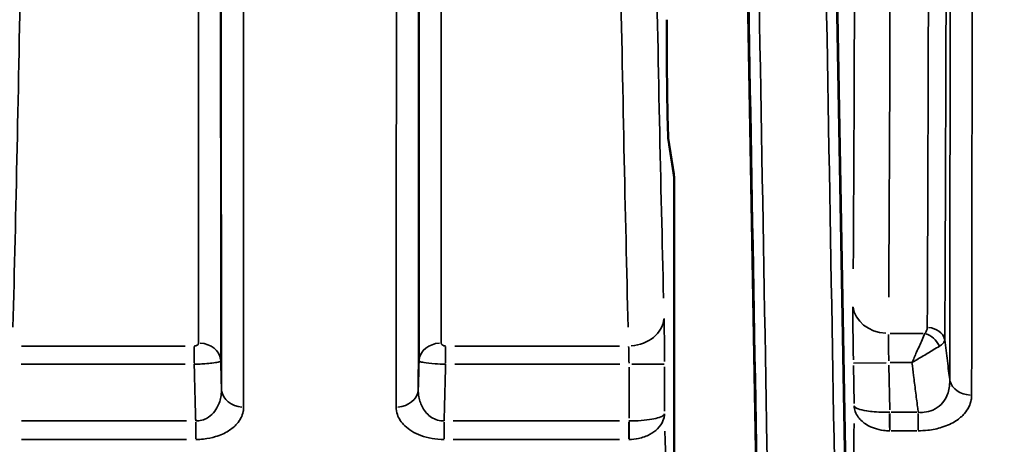
# Model space of a CAD drawing. Units: millimetres. Extents: x 0 to 23189, y 0 to 18412.
# Drawn here: x 7658 to 7880, y 5400 to 5496 of the extents above; entities that cross this region are included whole.
import ezdxf

# ---------------------------------------------------------------- set-up
doc = ezdxf.new("R2010")
doc.units = ezdxf.units.MM
doc.layers.add('MD_Visible', color=7, linetype='Continuous', lineweight=50)
doc.layers.add('MD_Visible Narrow', color=7, linetype='Continuous', lineweight=35)
doc.styles.get("Standard").update_dxf_attribs({"font": 'arial.ttf'})
doc.dimstyles.new('DİLARA 5', dxfattribs={"dimtxt": 250, "dimasz": 100, "dimexe": 0, "dimexo": 100, "dimgap": 50, "dimtad": 2, "dimdec": 0, "dimlfac": 0.1, "dimrnd": 5, "dimtxsty": 'Standard', "dimcen": 0, "dimse1": 1, "dimse2": 1, "dimclrd": 256, "dimadec": 0, "dimazin": 0, "dimtfac": 1, "dimtdec": 0, "dimtix": 1, "dimtmove": 0, "dimatfit": 3, "dimfxl": 1, "dimarcsym": 0})

# ---------------------------------------------------------------- blocks, each defined once
blk = doc.blocks.new('CustomObjectsInViewport14_0')
at = {"layer": 'MD_Visible'}
for p, q in [((7839.89, 5607.53), (7844.68, 5333.45)), ((7825.85, 5265.86), (7820.01, 5600.41)), ((7844.66, 5338.71), (7840.11, 5599.77)), ((7803.78, 5469.4), (7805, 5461.38)), ((7805.08, 5460.27), (7805.08, 5338.66))]:
    blk.add_line(p, q, dxfattribs=at)
for points, knots in [([(7803.42, 5496.14), (7803.42, 5493.44), (7803.43, 5490.73), (7803.46, 5485.56), (7803.48, 5483.08), (7803.53, 5478.58), (7803.56, 5476.55), (7803.63, 5473.13), (7803.67, 5471.73), (7803.73, 5470.27), (7803.75, 5469.89), (7803.78, 5469.51), (7803.78, 5469.41), (7803.79, 5469.36), (7803.79, 5469.35), (7803.79, 5469.35)], [0, 0, 0, 0, 0.291186, 0.291186, 0.582372, 0.582372, 0.873558, 0.873558, 1.164743, 1.164743, 1.303756, 1.303756, 1.379842, 1.379842, 1.399984, 1.399984, 1.399984, 1.399984]), ([(7805.08, 5460.27), (7805.08, 5460.35), (7805.08, 5460.42), (7805.08, 5460.57), (7805.07, 5460.64), (7805.06, 5460.79), (7805.06, 5460.86), (7805.04, 5461.01), (7805.04, 5461.08), (7805.02, 5461.23), (7805.01, 5461.3), (7805, 5461.38)], [-1.553343, -1.553343, -1.553343, -1.553343, -1.5266028, -1.5266028, -1.4998626, -1.4998626, -1.4731223, -1.4731223, -1.4463821, -1.4463821, -1.4196418, -1.4196418, -1.4196418, -1.4196418])]:
    blk.add_open_spline(points, degree=3, knots=knots, dxfattribs=at)
at = {"layer": 'MD_Visible Narrow'}
for p, q in [((7844.44, 5351.76), (7840.33, 5586.72)), ((7803.92, 5467.92), (7805.02, 5460.63)), ((7805.08, 5454.15), (7805.08, 5344.82)), ((7861.19, 5425.43), (7853.8, 5425.43)), ((7694.87, 5422.59), (7658.02, 5422.59)), ((7696.92, 5418.71), (7696.92, 5422.45)), ((7753.58, 5418.71), (7753.58, 5422.45)), ((7792.76, 5422.59), (7755.64, 5422.59)), ((7657.92, 5418.47), (7694.87, 5418.47)), ((7755.65, 5418.47), (7792.85, 5418.47)), ((7794.92, 5417.83), (7794.92, 5406.34)), ((7795.54, 5418.47), (7802.88, 5418.47)), ((7802.92, 5407.87), (7802.92, 5417.91)), ((7845.51, 5418.22), (7845.66, 5409.6)), ((7845.54, 5418.7), (7852.88, 5418.83)), ((7853.69, 5408.21), (7853.51, 5418.28)), ((7853.76, 5418.84), (7858.43, 5418.84)), ((7853.7, 5407.4), (7853.7, 5403.62)), ((7859.79, 5407.65), (7854.02, 5407.65)), ((7860.11, 5407.4), (7860.11, 5403.62)), ((7695.19, 5405.7), (7657.96, 5405.7)), ((7697.26, 5405.45), (7697.26, 5401.67)), ((7753.24, 5405.45), (7753.24, 5401.67)), ((7792.81, 5405.7), (7755.32, 5405.7)), ((7794.89, 5401.67), (7794.89, 5405.45)), ((7794.92, 5405.47), (7794.95, 5401.68)), ((7854.02, 5403.48), (7859.79, 5403.48)), ((7657.96, 5401.53), (7695.19, 5401.53)), ((7755.32, 5401.53), (7792.81, 5401.53))]:
    blk.add_line(p, q, dxfattribs=at)
at = {"layer": 'MD_Visible Narrow', "extrusion": (0, 0, -1)}
for centre, major_axis, ratio, start_param, end_param in [((7823.62, 6170.53), (15.66, -897), 0.017452, 5.379953, 5.664391), ((7811.68, 6168.72), (0, 897), 0.017455, 3.751392, 3.899588), ((7797.08, 5460.23), (7.97, 0.67), 0.954597, -0.055353, 0.080686), ((7853.39, 5432.02), (8, -0.06), 0.823461, 1.641631, 3.033502), ((7794.82, 5429.19), (8, 0.2), 0.824365, 0.108882, 1.51371), ((7853.78, 5418.84), (-0.28, 8), 0.034873, 4.761983, 5.632732), ((7752.6, 5419.14), (5, 0), 0.823708, 3.24935, 4.635052), ((7794.69, 5418.47), (0, -5), 0.045383, 3.79162, 4.663927), ((7872.14, 5415.64), (5, -0.01), 0.825165, 1.640224, 2.916971), ((7708.06, 5412.96), (5, 0), 0.825963, 1.648524, 3.033686), ((7853.68, 5407.65), (0.02, -5), 0.006732, 0.633973, 1.521407), ((7823.62, 6170.53), (15.92, -912), 0.017452, -0.574564, -0.430183), ((7811.68, 6168.72), (0, 912), 0.017455, 3.576733, 3.716706)]:
    blk.add_ellipse(centre, major_axis=major_axis, ratio=ratio, start_param=start_param, end_param=end_param, dxfattribs=at)
at = {"layer": 'MD_Visible Narrow'}
for centre, major_axis, ratio, start_param, end_param in [((7831.61, 6170.67), (-15.66, 905), 0.017298, 3.760392, 4.044831), ((7647.11, 6168.72), (0, 905), 0.017301, 3.751392, 3.899588), ((7803.68, 6168.72), (0, -905), 0.017301, -0.757995, -0.609799), ((7803.91, 5496.14), (0, -28), 0.017455, -1.498, -0.187664), ((7795.86, 5468.33), (-7.91, -1.2), 0.993261, 2.997129, 3.117569), ((7797.08, 5460.23), (-8, -0.05), 0.334164, 3.122818, 3.138526), ((7845.78, 5418.7), (0.28, -16), 0.017452, 3.79296, 4.663709), ((7802.69, 5418.47), (0, 13), 0.017455, -1.522335, -0.650027), ((7862.14, 5423.46), (-4, 0.02), 0.822005, 3.365225, 4.645161), ((7861.61, 5422.13), (-3, 2.65), 0.735865, 4.19274, 5.232038), ((7697.9, 5419.14), (-5, 0), 0.823708, 3.24935, 4.635052), ((7742.43, 5412.96), (-5, 0), 0.825963, 1.648524, 3.033686)]:
    blk.add_ellipse(centre, major_axis=major_axis, ratio=ratio, start_param=start_param, end_param=end_param, dxfattribs=at)
for points, knots in [([(7708.06, 5408.83), (7708.04, 5434.76), (7708.02, 5463.55), (7707.99, 5526.19), (7707.98, 5560.04), (7707.96, 5631.83), (7707.96, 5669.74), (7707.94, 5762.88), (7707.94, 5819.5), (7707.93, 5928.36), (7707.93, 5980.07), (7707.92, 6084.32), (7707.92, 6136.85), (7707.92, 6252.36), (7707.93, 6315.3), (7707.93, 6429.73), (7707.93, 6481.59), (7707.94, 6576.53), (7707.95, 6619.96), (7707.97, 6717.38), (7707.98, 6769.6), (7708.01, 6857.61), (7708.03, 6894.67), (7708.06, 6927.25)], [-177.615768, -177.615768, -177.615768, -177.615768, -163.890792, -163.890792, -150.165816, -150.165816, -136.521987, -136.521987, -118.094885, -118.094885, -102.290756, -102.290756, -86.644133, -86.644133, -67.817012, -67.817012, -51.597408, -51.597408, -36.993348, -36.993348, -17.18231, -17.18231, 0, 0, 0, 0]), ([(7742.43, 6927.25), (7742.46, 6901.22), (7742.47, 6872.34), (7742.5, 6809.53), (7742.51, 6775.6), (7742.53, 6703.48), (7742.54, 6665.3), (7742.55, 6571.94), (7742.56, 6515.4), (7742.57, 6406.59), (7742.57, 6354.84), (7742.57, 6250.15), (7742.57, 6197.22), (7742.57, 6081.58), (7742.57, 6018.91), (7742.57, 5904.64), (7742.56, 5852.67), (7742.55, 5757.84), (7742.55, 5714.59), (7742.53, 5617.37), (7742.52, 5565.21), (7742.48, 5477.73), (7742.46, 5441.07), (7742.43, 5408.83)], [-177.615764, -177.615764, -177.615764, -177.615764, -163.890788, -163.890788, -150.165811, -150.165811, -136.454637, -136.454637, -118.078365, -118.078365, -102.271035, -102.271035, -86.50908, -86.50908, -67.754995, -67.754995, -51.482982, -51.482982, -36.913267, -36.913267, -17.06308, -17.06308, 0, 0, 0, 0]), ([(7703.07, 6923.26), (7703.03, 6890.83), (7703.01, 6853.96), (7702.98, 6766.41), (7702.97, 6714.47), (7702.95, 6617.56), (7702.94, 6574.35), (7702.93, 6479.92), (7702.93, 6428.34), (7702.93, 6314.52), (7702.92, 6251.92), (7702.92, 6137.02), (7702.92, 6084.77), (7702.93, 5981.07), (7702.93, 5929.64), (7702.94, 5821.36), (7702.94, 5765.04), (7702.96, 5672.4), (7702.97, 5634.68), (7702.98, 5563.27), (7702.99, 5529.59), (7703.02, 5467.28), (7703.04, 5438.64), (7703.07, 5412.83)], [0, 0, 0, 0, 17.18231, 17.18231, 36.993348, 36.993348, 51.597408, 51.597408, 67.817012, 67.817012, 86.644133, 86.644133, 102.290756, 102.290756, 118.094885, 118.094885, 136.521987, 136.521987, 150.165816, 150.165816, 163.890792, 163.890792, 177.615768, 177.615768, 177.615768, 177.615768]), ([(7747.43, 5412.83), (7747.46, 5444.91), (7747.48, 5481.38), (7747.52, 5568.41), (7747.53, 5620.3), (7747.55, 5717.01), (7747.55, 5760.03), (7747.56, 5854.36), (7747.56, 5906.05), (7747.57, 6019.71), (7747.57, 6082.04), (7747.57, 6197.06), (7747.57, 6249.71), (7747.57, 6353.85), (7747.57, 6405.32), (7747.56, 6513.55), (7747.55, 6569.79), (7747.54, 6662.66), (7747.53, 6700.64), (7747.51, 6772.38), (7747.5, 6806.13), (7747.47, 6868.62), (7747.46, 6897.36), (7747.43, 6923.26)], [0, 0, 0, 0, 17.06308, 17.06308, 36.913267, 36.913267, 51.482982, 51.482982, 67.754995, 67.754995, 86.50908, 86.50908, 102.271035, 102.271035, 118.078365, 118.078365, 136.454637, 136.454637, 150.165811, 150.165811, 163.890788, 163.890788, 177.615764, 177.615764, 177.615764, 177.615764]), ([(7702.9, 5419.27), (7702.89, 5445.03), (7702.88, 5473.61), (7702.87, 5535.74), (7702.86, 5569.3), (7702.85, 5658.36), (7702.85, 5716.49), (7702.84, 5829.64), (7702.84, 5883.69), (7702.83, 6000.93), (7702.83, 6064.45), (7702.83, 6183.04), (7702.83, 6238.02), (7702.84, 6350.29), (7702.84, 6407.5), (7702.84, 6518.26), (7702.84, 6571.8), (7702.85, 6658.35), (7702.85, 6692.77), (7702.86, 6777.45), (7702.87, 6825.06), (7702.89, 6884.69), (7702.89, 6901.26), (7702.9, 6916.81)], [-175.916618, -175.916618, -175.916618, -175.916618, -162.279621, -162.279621, -148.642623, -148.642623, -128.23623, -128.23623, -111.052628, -111.052628, -91.884586, -91.884586, -75.440769, -75.440769, -57.883653, -57.883653, -40.326542, -40.326542, -27.924255, -27.924255, -8.200641, -8.200641, 0, 0, 0, 0]), ([(7747.6, 6916.81), (7747.61, 6889.22), (7747.62, 6858.44), (7747.63, 6791.27), (7747.64, 6754.88), (7747.65, 6668.21), (7747.65, 6616.67), (7747.66, 6508.41), (7747.66, 6451.71), (7747.66, 6334.16), (7747.66, 6273.26), (7747.66, 6154.71), (7747.66, 6097.11), (7747.66, 5978.02), (7747.66, 5916.68), (7747.65, 5806.72), (7747.65, 5757.53), (7747.65, 5675.87), (7747.64, 5642.31), (7747.63, 5558.29), (7747.63, 5510.61), (7747.61, 5451.11), (7747.6, 5434.69), (7747.6, 5419.27)], [0, 0, 0, 0, 14.547186, 14.547186, 29.094372, 29.094372, 47.107462, 47.107462, 65.120548, 65.120548, 83.503331, 83.503331, 100.725434, 100.725434, 119.595578, 119.595578, 135.829579, 135.829579, 147.95174, 147.95174, 167.756248, 167.756248, 175.916622, 175.916622, 175.916622, 175.916622]), ([(7697.9, 6912.83), (7697.89, 6897.35), (7697.89, 6880.87), (7697.87, 6821.55), (7697.86, 6774.19), (7697.85, 6689.95), (7697.85, 6655.71), (7697.84, 6569.63), (7697.84, 6516.37), (7697.84, 6406.21), (7697.84, 6349.31), (7697.83, 6237.64), (7697.83, 6182.96), (7697.83, 6065.02), (7697.84, 6001.83), (7697.84, 5885.23), (7697.84, 5831.47), (7697.85, 5718.92), (7697.85, 5661.1), (7697.86, 5572.52), (7697.87, 5539.14), (7697.88, 5477.32), (7697.89, 5448.9), (7697.9, 5423.26)], [0, 0, 0, 0, 8.200641, 8.200641, 27.924255, 27.924255, 40.326542, 40.326542, 57.883653, 57.883653, 75.440769, 75.440769, 91.884586, 91.884586, 111.052628, 111.052628, 128.23623, 128.23623, 148.642623, 148.642623, 162.279621, 162.279621, 175.916618, 175.916618, 175.916618, 175.916618]), ([(7752.6, 5423.26), (7752.6, 5438.6), (7752.61, 5454.94), (7752.62, 5514.13), (7752.63, 5561.57), (7752.64, 5645.14), (7752.65, 5678.52), (7752.65, 5759.75), (7752.65, 5808.67), (7752.66, 5918.04), (7752.66, 5979.05), (7752.66, 6097.5), (7752.66, 6154.79), (7752.66, 6272.69), (7752.66, 6333.27), (7752.66, 6450.18), (7752.65, 6506.58), (7752.65, 6614.25), (7752.65, 6665.52), (7752.64, 6751.74), (7752.63, 6787.93), (7752.62, 6854.75), (7752.61, 6885.38), (7752.6, 6912.83)], [-175.916622, -175.916622, -175.916622, -175.916622, -167.756248, -167.756248, -147.95174, -147.95174, -135.829579, -135.829579, -119.595578, -119.595578, -100.725434, -100.725434, -83.503331, -83.503331, -65.120548, -65.120548, -47.107462, -47.107462, -29.094372, -29.094372, -14.547186, -14.547186, 0, 0, 0, 0]), ([(7862.59, 5595.01), (7862.53, 5558.55), (7862.47, 5524.45), (7862.31, 5469.35), (7862.24, 5447.17), (7862.14, 5426.75)], [-28.477854, -28.477854, -28.477854, -28.477854, -14.238927, -14.238927, -3.433672, -3.433672, -3.433672, -3.433672]), ([(7866.1, 5423.94), (7866.2, 5444.42), (7866.28, 5466.66), (7866.44, 5521.93), (7866.5, 5556.15), (7866.56, 5592.75)], [3.433672, 3.433672, 3.433672, 3.433672, 14.238927, 14.238927, 28.477854, 28.477854, 28.477854, 28.477854]), ([(7867.35, 5592.01), (7867.34, 5558.14), (7867.32, 5526.24), (7867.27, 5467.04), (7867.24, 5439.75), (7867.2, 5415.02)], [-26.198022, -26.198022, -26.198022, -26.198022, -13.099011, -13.099011, 0, 0, 0, 0]), ([(7872.14, 5411.52), (7872.19, 5436.32), (7872.22, 5463.71), (7872.28, 5523.14), (7872.3, 5555.18), (7872.32, 5589.2)], [0, 0, 0, 0, 13.099011, 13.099011, 26.198022, 26.198022, 26.198022, 26.198022]), ([(7862.14, 5426.75), (7862.14, 5426.52), (7862.09, 5426.28), (7861.91, 5425.84), (7861.78, 5425.63), (7861.61, 5425.43)], [-0.2419385, -0.2419385, -0.2419385, -0.2419385, -0.1185263, -0.1185263, 0, 0, 0, 0]), ([(7861.61, 5425.43), (7861.42, 5425), (7861.2, 5424.5), (7860.58, 5423.11), (7860.16, 5422.16), (7859.39, 5420.41), (7859.04, 5419.62), (7858.69, 5418.84)], [-0.4829919, -0.4829919, -0.4829919, -0.4829919, -0.3570549, -0.3570549, -0.1555558, -0.1555558, 0.0011932, 0.0011932, 0.0011932, 0.0011932]), ([(7864.87, 5422.53), (7865.25, 5422.76), (7865.54, 5422.99), (7865.95, 5423.46), (7866.07, 5423.71), (7866.1, 5423.94)], [0, 0, 0, 0, 0.1185263, 0.1185263, 0.2419385, 0.2419385, 0.2419385, 0.2419385]), ([(7867.2, 5415.02), (7867.12, 5415.66), (7867.04, 5416.3), (7866.96, 5416.94), (7866.77, 5418.48), (7866.58, 5420.01), (7866.29, 5422.35), (7866.19, 5423.15), (7866.1, 5423.94)], [0.5197638, 0.5197638, 0.5197638, 0.5197638, 0.7144886, 0.7144886, 0.7144886, 1.1804099, 1.1804099, 1.4224879, 1.4224879, 1.4224879, 1.4224879]), ([(7697.9, 5423.26), (7697.9, 5423.16), (7697.87, 5423.07), (7697.75, 5422.9), (7697.68, 5422.83), (7697.51, 5422.72), (7697.42, 5422.68), (7697.24, 5422.63), (7697.16, 5422.61), (7697.03, 5422.59), (7696.97, 5422.59), (7696.92, 5422.59)], [-0.1713657, -0.1713657, -0.1713657, -0.1713657, -0.1187149, -0.1187149, -0.0755691, -0.0755691, -0.0419828, -0.0419828, -0.0161472, -0.0161472, 0, 0, 0, 0]), ([(7753.58, 5422.59), (7753.44, 5422.59), (7753.3, 5422.61), (7753.01, 5422.7), (7752.87, 5422.78), (7752.7, 5422.95), (7752.65, 5423.03), (7752.6, 5423.16), (7752.6, 5423.21), (7752.6, 5423.26)], [-0.1713675, -0.1713675, -0.1713675, -0.1713675, -0.1301603, -0.1301603, -0.0723113, -0.0723113, -0.027812, -0.027812, 0, 0, 0, 0]), ([(7858.69, 5418.84), (7859.43, 5419.28), (7860.17, 5419.72), (7861.8, 5420.7), (7862.7, 5421.23), (7864.01, 5422.02), (7864.48, 5422.3), (7864.87, 5422.53)], [-0.0011932, -0.0011932, -0.0011932, -0.0011932, 0.1555558, 0.1555558, 0.3570549, 0.3570549, 0.4829919, 0.4829919, 0.4829919, 0.4829919]), ([(7696.92, 5418.47), (7697.24, 5418.48), (7697.56, 5418.49), (7698.39, 5418.52), (7698.88, 5418.55), (7699.93, 5418.62), (7700.47, 5418.67), (7701.51, 5418.8), (7701.97, 5418.89), (7702.69, 5419.07), (7702.89, 5419.17), (7702.9, 5419.27)], [0, 0, 0, 0, 0.0161472, 0.0161472, 0.0419828, 0.0419828, 0.0755691, 0.0755691, 0.1187149, 0.1187149, 0.1713657, 0.1713657, 0.1713657, 0.1713657]), ([(7696.92, 5418.47), (7696.94, 5417.59), (7696.96, 5416.71), (7696.99, 5415.83), (7697.03, 5414.29), (7697.07, 5412.75), (7697.15, 5409.68), (7697.19, 5408.14), (7697.23, 5406.6), (7697.24, 5406.3), (7697.25, 5406), (7697.26, 5405.7)], [0.65442, 0.65442, 0.65442, 0.65442, 0.918652, 0.918652, 0.918652, 1.380224, 1.380224, 1.841796, 1.841796, 1.841796, 1.931907, 1.931907, 1.931907, 1.931907]), ([(7703.07, 5412.83), (7703.04, 5413.88), (7703.01, 5414.93), (7702.98, 5415.98), (7702.95, 5417.08), (7702.93, 5418.18), (7702.9, 5419.27)], [-1.2343647, -1.2343647, -1.2343647, -1.2343647, -0.9186516, -0.9186516, -0.9186516, -0.5894352, -0.5894352, -0.5894352, -0.5894352]), ([(7747.6, 5419.27), (7747.57, 5418.18), (7747.54, 5417.08), (7747.51, 5415.98), (7747.49, 5414.93), (7747.46, 5413.88), (7747.43, 5412.83)], [0.5894352, 0.5894352, 0.5894352, 0.5894352, 0.9186516, 0.9186516, 0.9186516, 1.2343647, 1.2343647, 1.2343647, 1.2343647]), ([(7747.6, 5419.27), (7747.6, 5419.22), (7747.66, 5419.17), (7747.96, 5419.03), (7748.27, 5418.94), (7749.33, 5418.75), (7750.17, 5418.65), (7751.93, 5418.52), (7752.75, 5418.49), (7753.58, 5418.47)], [0, 0, 0, 0, 0.027812, 0.027812, 0.0723113, 0.0723113, 0.1301603, 0.1301603, 0.1713675, 0.1713675, 0.1713675, 0.1713675]), ([(7753.24, 5405.7), (7753.25, 5406), (7753.26, 5406.3), (7753.26, 5406.6), (7753.31, 5408.14), (7753.35, 5409.68), (7753.43, 5412.75), (7753.47, 5414.29), (7753.51, 5415.83), (7753.53, 5416.71), (7753.56, 5417.59), (7753.58, 5418.47)], [-1.931907, -1.931907, -1.931907, -1.931907, -1.841796, -1.841796, -1.841796, -1.380224, -1.380224, -0.918652, -0.918652, -0.918652, -0.65442, -0.65442, -0.65442, -0.65442]), ([(7858.69, 5418.84), (7858.81, 5417.88), (7858.93, 5416.92), (7859.05, 5415.96), (7859.2, 5414.77), (7859.35, 5413.59), (7859.65, 5411.23), (7859.8, 5410.05), (7859.95, 5408.87), (7860, 5408.46), (7860.05, 5408.05), (7860.11, 5407.65)], [-1.005209, -1.005209, -1.005209, -1.005209, -0.714489, -0.714489, -0.714489, -0.357244, -0.357244, 0, 0, 0, 0.122952, 0.122952, 0.122952, 0.122952]), ([(7867.2, 5415.02), (7867.22, 5414.66), (7867.21, 5414.31), (7867.12, 5412.92), (7866.86, 5411.92), (7866.11, 5410.44), (7865.73, 5409.9), (7864.75, 5408.91), (7864.11, 5408.47), (7862.79, 5407.9), (7862.12, 5407.73), (7861, 5407.62), (7860.55, 5407.61), (7860.11, 5407.65)], [-2.081567, -2.081567, -2.081567, -2.081567, -1.892111, -1.892111, -1.328447, -1.328447, -0.968077, -0.968077, -0.559314, -0.559314, -0.215121, -0.215121, 0, 0, 0, 0]), ([(7703.07, 5412.83), (7703.07, 5412.49), (7703.06, 5412.15), (7702.93, 5410.85), (7702.68, 5409.92), (7702, 5408.51), (7701.66, 5407.98), (7700.81, 5407.02), (7700.28, 5406.59), (7699.23, 5406.04), (7698.74, 5405.86), (7697.91, 5405.72), (7697.58, 5405.69), (7697.26, 5405.7)], [-1.877858, -1.877858, -1.877858, -1.877858, -1.695778, -1.695778, -1.180323, -1.180323, -0.838964, -0.838964, -0.466091, -0.466091, -0.179266, -0.179266, 0, 0, 0, 0]), ([(7753.24, 5405.7), (7752.23, 5405.68), (7751.24, 5405.97), (7749.59, 5407.04), (7748.93, 5407.79), (7748.01, 5409.41), (7747.72, 5410.26), (7747.47, 5411.7), (7747.42, 5412.26), (7747.43, 5412.83)], [-1.877876, -1.877876, -1.877876, -1.877876, -1.325204, -1.325204, -0.786124, -0.786124, -0.302356, -0.302356, 0, 0, 0, 0]), ([(7860.11, 5403.48), (7860.82, 5403.48), (7861.54, 5403.52), (7863.37, 5403.72), (7864.46, 5403.95), (7866.64, 5404.64), (7867.7, 5405.13), (7869.37, 5406.22), (7870.02, 5406.79), (7871.36, 5408.35), (7871.85, 5409.39), (7872.11, 5410.8), (7872.14, 5411.16), (7872.14, 5411.52)], [0, 0, 0, 0, 0.215121, 0.215121, 0.559314, 0.559314, 0.968077, 0.968077, 1.328447, 1.328447, 1.892111, 1.892111, 2.081567, 2.081567, 2.081567, 2.081567]), ([(7697.26, 5401.53), (7697.85, 5401.53), (7698.45, 5401.56), (7699.98, 5401.73), (7700.88, 5401.91), (7702.82, 5402.49), (7703.8, 5402.94), (7705.39, 5403.93), (7706.02, 5404.46), (7707.29, 5405.9), (7707.77, 5406.84), (7708.03, 5408.15), (7708.06, 5408.49), (7708.06, 5408.83)], [0, 0, 0, 0, 0.179266, 0.179266, 0.466091, 0.466091, 0.838964, 0.838964, 1.180323, 1.180323, 1.695778, 1.695778, 1.877858, 1.877858, 1.877858, 1.877858]), ([(7742.43, 5408.83), (7742.43, 5408.26), (7742.53, 5407.69), (7743.02, 5406.24), (7743.58, 5405.38), (7745.29, 5403.73), (7746.52, 5402.96), (7749.57, 5401.85), (7751.4, 5401.53), (7753.24, 5401.53)], [0, 0, 0, 0, 0.302356, 0.302356, 0.786124, 0.786124, 1.325204, 1.325204, 1.877876, 1.877876, 1.877876, 1.877876]), ([(7853.64, 5407.65), (7853.18, 5407.64), (7852.72, 5407.64), (7851.55, 5407.67), (7850.85, 5407.71), (7849.59, 5407.81), (7849.01, 5407.88), (7847.7, 5408.09), (7847.05, 5408.25), (7846.29, 5408.53), (7846.07, 5408.64), (7845.77, 5408.88), (7845.68, 5409), (7845.67, 5409.12)], [0, 0, 0, 0, 0.0514885, 0.0514885, 0.1338701, 0.1338701, 0.2131896, 0.2131896, 0.3384186, 0.3384186, 0.4158497, 0.4158497, 0.4941586, 0.4941586, 0.4941586, 0.4941586]), ([(7845.67, 5409.12), (7845.69, 5408.68), (7845.77, 5408.23), (7846.08, 5407.38), (7846.31, 5406.96), (7847.06, 5405.92), (7847.72, 5405.32), (7849.04, 5404.52), (7849.61, 5404.25), (7850.89, 5403.82), (7851.58, 5403.65), (7852.76, 5403.51), (7853.22, 5403.48), (7853.68, 5403.48)], [-0.4941586, -0.4941586, -0.4941586, -0.4941586, -0.4158497, -0.4158497, -0.3384186, -0.3384186, -0.2131896, -0.2131896, -0.1338701, -0.1338701, -0.0514885, -0.0514885, 0, 0, 0, 0]), ([(7802.92, 5407.31), (7802.9, 5407.16), (7802.79, 5407.01), (7802.3, 5406.69), (7801.89, 5406.52), (7800.83, 5406.23), (7800.23, 5406.11), (7798.79, 5405.9), (7797.93, 5405.82), (7796.34, 5405.72), (7795.62, 5405.7), (7794.92, 5405.7)], [-0.0008798, -0.0008798, -0.0008798, -0.0008798, 0.0940412, 0.0940412, 0.2085576, 0.2085576, 0.3082711, 0.3082711, 0.4159875, 0.4159875, 0.495276, 0.495276, 0.495276, 0.495276]), ([(7794.96, 5401.53), (7795.66, 5401.54), (7796.37, 5401.62), (7797.97, 5401.95), (7798.82, 5402.26), (7800.26, 5403.01), (7800.86, 5403.45), (7801.91, 5404.48), (7802.32, 5405.08), (7802.79, 5406.24), (7802.91, 5406.77), (7802.92, 5407.31)], [-0.495276, -0.495276, -0.495276, -0.495276, -0.4159875, -0.4159875, -0.3082711, -0.3082711, -0.2085576, -0.2085576, -0.0940412, -0.0940412, 0.0008798, 0.0008798, 0.0008798, 0.0008798]), ([(7853.7, 5407.65), (7853.69, 5407.65), (7853.68, 5407.65), (7853.66, 5407.65), (7853.65, 5407.65), (7853.64, 5407.65)], [0, 0, 0, 0, 0.001010015, 0.001010015, 0.00202003, 0.00202003, 0.00202003, 0.00202003]), ([(7794.92, 5405.7), (7794.91, 5405.7), (7794.91, 5405.7), (7794.9, 5405.7), (7794.9, 5405.7), (7794.89, 5405.7)], [0, 0, 0, 0, 0.001173226, 0.001173226, 0.002346453, 0.002346453, 0.002346453, 0.002346453]), ([(7853.68, 5403.48), (7853.68, 5403.48), (7853.68, 5403.48), (7853.69, 5403.48), (7853.69, 5403.48), (7853.7, 5403.48)], [-0.00202003, -0.00202003, -0.00202003, -0.00202003, -0.001010015, -0.001010015, 0, 0, 0, 0]), ([(7794.89, 5401.53), (7794.9, 5401.53), (7794.91, 5401.53), (7794.94, 5401.53), (7794.95, 5401.53), (7794.96, 5401.53)], [-0.002346453, -0.002346453, -0.002346453, -0.002346453, -0.001173226, -0.001173226, 0, 0, 0, 0])]:
    blk.add_open_spline(points, degree=3, knots=knots, dxfattribs=at)
for points in [[(7837.54, 5607.49), (7839.41, 5500.48), (7841.27, 5393.46), (7843.14, 5286.45)], [(7820.16, 5600.41), (7822.03, 5493.68), (7823.89, 5386.94), (7825.75, 5280.21)], [(7828.11, 5280.25), (7826.24, 5386.99), (7824.38, 5493.72), (7822.52, 5600.45)]]:
    blk.add_open_spline(points, degree=3, dxfattribs=at)
blk = doc.blocks.new('*D9')
at = {"lineweight": -2, "transparency": 16777216}
blk.add_line((951.18, 9781.19), (951.18, 2556.16), dxfattribs=at)
at = {"transparency": 16777216}
for points in [[(934.51, 9781.19), (967.85, 9781.19), (951.18, 9881.19)], [(934.51, 2556.16), (967.85, 2556.16), (951.18, 2456.16)]]:
    blk.add_solid(points, dxfattribs=at)
at = {"layer": 'Defpoints', "color": 0, "transparency": 16777216}
for p in [(8077.32, 9881.19), (951.18, 2456.16), (8077.32, 2456.16)]:
    blk.add_point(p, dxfattribs=at)
at = {"color": 0, "transparency": 16777216, "insert": (774.05, 6168.68), "char_height": 250, "attachment_point": 5, "rotation": 90}
blk.add_mtext('745', dxfattribs=at)

msp = doc.modelspace()

# ---------------------------------------------------------------- block references
at = {"layer": 'MD_Visible'}
msp.add_blockref('CustomObjectsInViewport14_0', (0, 0), dxfattribs=at)

# ---------------------------------------------------------------- dimensions: what is measured, and where the dimension line sits
dim = msp.add_linear_dim(base=(951.18, 2456.16), p1=(8077.32, 9881.19), p2=(8077.32, 2456.16), angle=90, dimstyle='DİLARA 5')
dim.commit()
dim.dimension.update_dxf_attribs({"geometry": '*D9', "text_midpoint": (774.05, 6168.68)})

doc.saveas('drawing.dxf')
